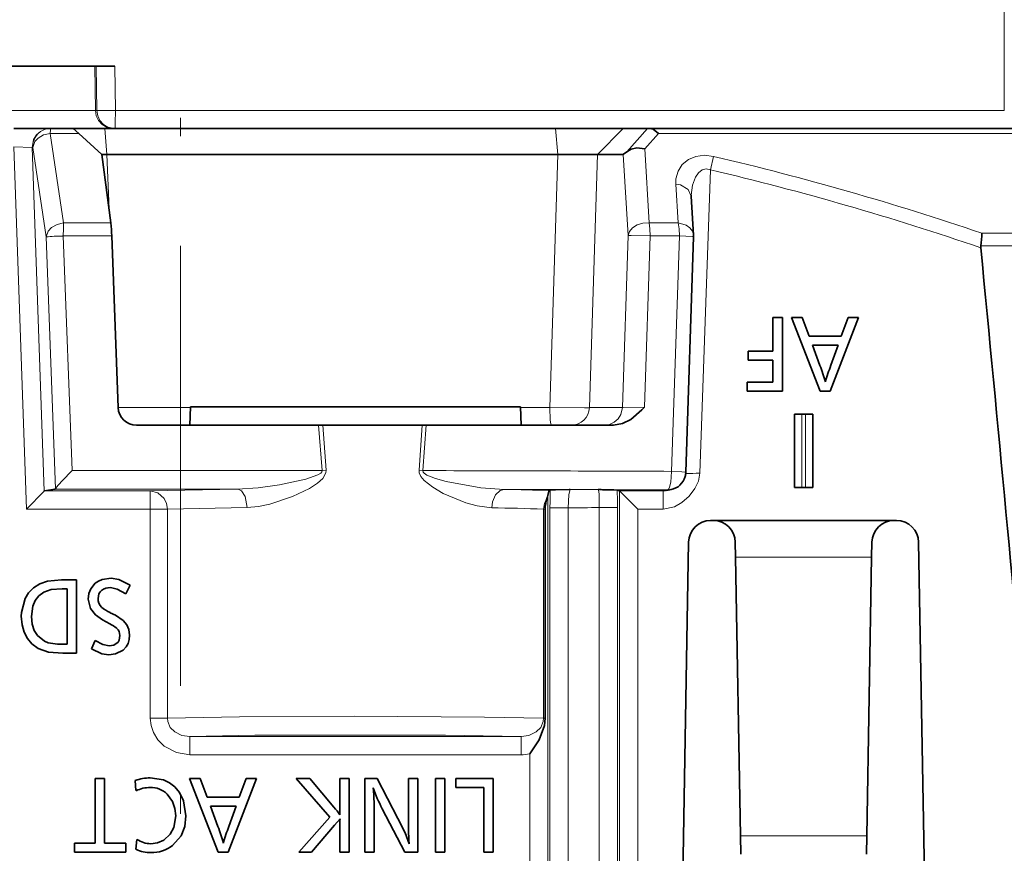
# Model space of a CAD drawing. Extents: x 91 to 825, y 40 to 573.
# Drawn here: x 186 to 213, y 134 to 157 of the extents above; entities that cross this region are included whole.
import ezdxf

# ---------------------------------------------------------------- set-up
doc = ezdxf.new("R2010")
doc.units = 0
doc.linetypes.add('DASHDOT', pattern=[18.5, 12, -3, 0.5, -3])

msp = doc.modelspace()

# ---------------------------------------------------------------- linework, layer by layer
at = {"color": 7, "linetype": 'DASHDOT', "lineweight": 13}
msp.add_line((190.218033, 502.521271), (190.218033, 113.693581), dxfattribs=at)
at = {"color": 7, "lineweight": 13, "ltscale": 0.220219}
msp.add_line((212.691788, 155.928116), (212.670303, 164.736832), dxfattribs=at)
at = {"color": 7, "lineweight": 35, "ltscale": 0.088434}
msp.add_line((184.339371, 155.928116), (187.876724, 155.928116), dxfattribs=at)
at = {"color": 7, "lineweight": 35, "ltscale": 0.00097}
msp.add_line((187.876724, 155.928116), (187.915543, 155.928116), dxfattribs=at)
at = {"color": 7, "lineweight": 13, "ltscale": 0.030221}
for p, q in [((187.893204, 154.719391), (187.876724, 155.928116)), ((187.932632, 154.719391), (187.915543, 155.928116)), ((188.44313, 154.719391), (188.426285, 155.928116))]:
    msp.add_line(p, q, dxfattribs=at)
at = {"color": 7, "lineweight": 35, "ltscale": 0.012769}
msp.add_line((188.426285, 155.928116), (187.915543, 155.928116), dxfattribs=at)
at = {"color": 7, "lineweight": 13, "ltscale": 0.030218}
msp.add_line((212.694717, 154.719391), (212.691788, 155.928116), dxfattribs=at)
at = {"color": 7, "lineweight": 13, "ltscale": 0.000986}
msp.add_line((187.893204, 154.719391), (187.932632, 154.719391), dxfattribs=at)
at = {"color": 7, "lineweight": 13, "ltscale": 0.001532}
msp.add_line((188.44313, 154.719391), (188.381851, 154.718552), dxfattribs=at)
at = {"color": 7, "lineweight": 13, "ltscale": 0.138232}
msp.add_line((193.972427, 154.719391), (188.44313, 154.719391), dxfattribs=at)
at = {"color": 7, "lineweight": 13, "ltscale": 0.468057}
msp.add_line((212.694717, 154.719391), (193.972427, 154.719391), dxfattribs=at)
at = {"color": 7, "lineweight": 35, "ltscale": 0.024878}
msp.add_line((185.667984, 154.228119), (186.663101, 154.228119), dxfattribs=at)
at = {"color": 7, "lineweight": 35, "ltscale": 0.000436}
msp.add_line((186.663101, 154.228119), (186.680557, 154.228119), dxfattribs=at)
at = {"color": 7, "lineweight": 35, "ltscale": 0.014886}
msp.add_line((187.276016, 154.228119), (186.680557, 154.228119), dxfattribs=at)
at = {"color": 7, "lineweight": 35, "ltscale": 0.022986}
msp.add_line((188.14772, 154.228119), (187.228287, 154.228119), dxfattribs=at)
at = {"color": 7, "lineweight": 35, "ltscale": 0.307544}
for p, q in [((200.449478, 154.228119), (188.14772, 154.228119)), ((200.511124, 153.521011), (188.209366, 153.521011))]:
    msp.add_line(p, q, dxfattribs=at)
at = {"color": 7, "lineweight": 13, "ltscale": 0.017745}
for p, q in [((188.14772, 154.228119), (188.209366, 153.521011)), ((200.449478, 154.228119), (200.511124, 153.521011))]:
    msp.add_line(p, q, dxfattribs=at)
at = {"color": 7, "lineweight": 35, "ltscale": 0.046219}
msp.add_line((202.298233, 154.228119), (200.449478, 154.228119), dxfattribs=at)
at = {"color": 7, "lineweight": 13, "ltscale": 0.024953}
msp.add_line((202.298233, 154.228119), (201.593765, 153.521011), dxfattribs=at)
at = {"color": 7, "lineweight": 35, "ltscale": 0.016534}
msp.add_line((202.95961, 154.228119), (202.298233, 154.228119), dxfattribs=at)
at = {"color": 7, "lineweight": 13, "ltscale": 0.021234}
msp.add_line((202.395035, 153.593536), (202.95961, 154.228119), dxfattribs=at)
at = {"color": 7, "lineweight": 35, "ltscale": 0.001538}
msp.add_line((203.021133, 154.228104), (202.95961, 154.228119), dxfattribs=at)
at = {"color": 7, "lineweight": 35}
for p, q in [((226.985489, 154.228119), (203.021133, 154.228119)), ((204.081314, 142.938583), (203.726578, 122.619392)), ((210.354752, 142.938583), (210.709488, 122.619392))]:
    msp.add_line(p, q, dxfattribs=at)
at = {"color": 7, "lineweight": 13, "ltscale": 0.061749}
msp.add_line((186.659317, 154.093796), (187.026016, 151.651215), dxfattribs=at)
at = {"color": 7, "lineweight": 13, "ltscale": 0.019553}
msp.add_line((187.441422, 154.093796), (186.659317, 154.093796), dxfattribs=at)
at = {"color": 7, "lineweight": 35, "ltscale": 0.021307}
msp.add_line((187.441422, 154.093796), (188.072525, 153.521011), dxfattribs=at)
at = {"color": 7, "lineweight": 13, "ltscale": 0.014149}
msp.add_line((202.881485, 153.672409), (203.259293, 154.093796), dxfattribs=at)
at = {"color": 7, "lineweight": 13}
for p, q in [((227.205948, 154.093796), (203.259293, 154.093796)), ((202.193253, 144.336105), (202.193253, 122.12812)), ((201.638687, 122.12812), (201.638687, 143.888321)), ((202.138077, 122.12812), (202.138077, 143.888321)), ((202.69252, 143.836807), (202.69252, 122.12812))]:
    msp.add_line(p, q, dxfattribs=at)
at = {"color": 7, "lineweight": 13, "ltscale": 0.247435}
msp.add_line((185.667984, 153.728119), (186.014664, 143.836807), dxfattribs=at)
at = {"color": 7, "lineweight": 13, "ltscale": 0.012462}
msp.add_line((185.667984, 153.728119), (186.166153, 153.710693), dxfattribs=at)
at = {"color": 7, "lineweight": 13, "ltscale": 0.23456}
msp.add_line((186.166153, 153.710693), (186.494888, 144.334061), dxfattribs=at)
at = {"color": 7, "lineweight": 13, "ltscale": 0.000436}
msp.add_line((186.166153, 153.710693), (186.183609, 153.710693), dxfattribs=at)
at = {"color": 7, "lineweight": 13, "ltscale": 0.061737}
msp.add_line((186.183609, 153.710693), (186.547256, 151.268127), dxfattribs=at)
at = {"color": 7, "lineweight": 35, "ltscale": 0.003442}
msp.add_line((188.209366, 153.521011), (188.071671, 153.521011), dxfattribs=at)
at = {"color": 7, "lineweight": 35, "ltscale": 0.047134}
msp.add_line((188.072525, 153.521011), (188.314346, 151.651215), dxfattribs=at)
at = {"color": 7, "lineweight": 13, "ltscale": 0.037399}
msp.add_line((188.209366, 153.521011), (188.265884, 152.026108), dxfattribs=at)
at = {"color": 7, "lineweight": 13, "ltscale": 0.172846}
for p, q in [((200.511124, 153.521011), (200.291763, 146.610672)), ((201.593765, 153.521011), (201.374405, 146.610672))]:
    msp.add_line(p, q, dxfattribs=at)
at = {"color": 7, "lineweight": 35, "ltscale": 0.027066}
msp.add_line((201.593765, 153.521011), (200.511124, 153.521011), dxfattribs=at)
at = {"color": 7, "lineweight": 35, "ltscale": 0.017581}
msp.add_line((202.297012, 153.521011), (201.593765, 153.521011), dxfattribs=at)
at = {"color": 7, "lineweight": 13, "ltscale": 0.05555}
msp.add_line((202.429947, 151.302994), (202.297012, 153.521011), dxfattribs=at)
at = {"color": 7, "lineweight": 13, "ltscale": 0.050617}
msp.add_line((203.000504, 151.651215), (202.881485, 153.672409), dxfattribs=at)
at = {"color": 7, "lineweight": 13, "ltscale": 0.009389}
msp.add_line((204.675308, 153.099594), (204.76088, 153.465271), dxfattribs=at)
at = {"color": 7, "lineweight": 13, "ltscale": 0.207131}
msp.add_line((204.385025, 144.819427), (204.675308, 153.099594), dxfattribs=at)
at = {"color": 7, "lineweight": 13, "ltscale": 0.026541}
msp.add_line((203.792984, 151.651215), (203.730484, 152.711014), dxfattribs=at)
at = {"color": 7, "lineweight": 35, "ltscale": 0.000799}
msp.add_line((204.15065, 152.407196), (204.151138, 152.375259), dxfattribs=at)
at = {"color": 7, "lineweight": 35, "ltscale": 0.026543}
msp.add_line((204.214737, 151.31546), (204.151138, 152.375259), dxfattribs=at)
at = {"color": 7, "lineweight": 13, "ltscale": 0.032208}
msp.add_line((188.314346, 151.651215), (187.026016, 151.651215), dxfattribs=at)
at = {"color": 7, "lineweight": 13, "ltscale": 0.019812}
msp.add_line((203.000504, 151.651215), (203.792984, 151.651215), dxfattribs=at)
at = {"color": 7, "lineweight": 13, "ltscale": 0.171979}
msp.add_line((186.802261, 144.393692), (186.547256, 151.268127), dxfattribs=at)
at = {"color": 7, "lineweight": 13, "ltscale": 0.000577}
msp.add_line((186.9944, 151.293381), (187.017471, 151.294266), dxfattribs=at)
at = {"color": 7, "lineweight": 13, "ltscale": 0.160087}
msp.add_line((187.256851, 144.895279), (187.017471, 151.294266), dxfattribs=at)
at = {"color": 7, "lineweight": 13, "ltscale": 0.033081}
msp.add_line((188.340714, 151.294266), (187.017471, 151.294266), dxfattribs=at)
at = {"color": 7, "lineweight": 35, "ltscale": 0.117169}
msp.add_line((188.340714, 151.294266), (188.512589, 146.610672), dxfattribs=at)
at = {"color": 7, "lineweight": 13, "ltscale": 0.117371}
msp.add_line((202.27565, 146.610672), (202.429947, 151.302994), dxfattribs=at)
at = {"color": 7, "lineweight": 13, "ltscale": 0.116936}
msp.add_line((202.87941, 146.619385), (203.034439, 151.294266), dxfattribs=at)
at = {"color": 7, "lineweight": 13, "ltscale": 0.019867}
msp.add_line((203.034439, 151.294266), (203.829117, 151.294266), dxfattribs=at)
at = {"color": 7, "lineweight": 13, "ltscale": 0.160688}
msp.add_line((203.829117, 151.294266), (203.616226, 144.87027), dxfattribs=at)
at = {"color": 7, "lineweight": 35, "ltscale": 0.160687}
msp.add_line((204.215347, 151.26915), (204.004532, 144.845139), dxfattribs=at)
at = {"color": 7, "lineweight": 35, "ltscale": 0.001158}
msp.add_line((204.215347, 151.26915), (204.214737, 151.31546), dxfattribs=at)
at = {"color": 7, "lineweight": 13, "ltscale": 0.421606}
msp.add_line((228.943497, 151.371185), (212.079239, 151.371185), dxfattribs=at)
at = {"color": 7, "lineweight": 13, "ltscale": 0.424783}
msp.add_line((212.054337, 151.022964), (229.04567, 151.022964), dxfattribs=at)
at = {"color": 7, "lineweight": 35, "ltscale": 0.006439}
msp.add_line((206.382584, 149.071442), (206.640152, 149.071442), dxfattribs=at)
at = {"color": 7, "lineweight": 35, "ltscale": 0.02294}
msp.add_line((206.382584, 148.153839), (206.382584, 149.071442), dxfattribs=at)
at = {"color": 7, "lineweight": 35, "ltscale": 0.050217}
for p, q in [((206.640152, 149.071442), (206.640152, 147.062775)), ((197.174698, 136.489426), (197.174698, 134.480759)), ((197.431412, 134.480759), (197.431412, 136.489426))]:
    msp.add_line(p, q, dxfattribs=at)
at = {"color": 7, "lineweight": 35, "ltscale": 0.053916}
msp.add_line((207.670914, 147.062775), (206.886246, 149.071609), dxfattribs=at)
at = {"color": 7, "lineweight": 35, "ltscale": 0.007269}
for p, q in [((206.886246, 149.071609), (207.177017, 149.071609)), ((190.459854, 136.489426), (190.750626, 136.489426))]:
    msp.add_line(p, q, dxfattribs=at)
at = {"color": 7, "lineweight": 35, "ltscale": 0.013556}
msp.add_line((207.177017, 149.071609), (207.367203, 148.563797), dxfattribs=at)
at = {"color": 7, "lineweight": 35, "ltscale": 0.053788}
msp.add_line((208.711685, 149.071609), (207.941177, 147.062775), dxfattribs=at)
at = {"color": 7, "lineweight": 35, "ltscale": 0.013529}
for p, q in [((208.246964, 148.563797), (208.433975, 149.071609)), ((191.820694, 135.981613), (192.007706, 136.489426))]:
    msp.add_line(p, q, dxfattribs=at)
at = {"color": 7, "lineweight": 35, "ltscale": 0.006943}
msp.add_line((208.433975, 149.071609), (208.711685, 149.071609), dxfattribs=at)
at = {"color": 7, "lineweight": 35, "ltscale": 0.021994}
msp.add_line((207.367203, 148.563797), (208.246964, 148.563797), dxfattribs=at)
at = {"color": 7, "lineweight": 35, "ltscale": 0.017654}
for p, q in [((208.163345, 148.317993), (207.457169, 148.317993)), ((191.736954, 135.735809), (191.030777, 135.735809))]:
    msp.add_line(p, q, dxfattribs=at)
at = {"color": 7, "lineweight": 35, "ltscale": 0.014947}
for p, q in [((207.457169, 148.317993), (207.665176, 147.757477)), ((191.030777, 135.735809), (191.238785, 135.175293))]:
    msp.add_line(p, q, dxfattribs=at)
at = {"color": 7, "lineweight": 35, "ltscale": 0.014726}
msp.add_line((207.961685, 147.764542), (208.163345, 148.317993), dxfattribs=at)
at = {"color": 7, "lineweight": 35, "ltscale": 0.016898}
for p, q in [((205.70668, 148.153839), (206.382584, 148.153839)), ((206.382584, 147.90802), (205.70668, 147.90802))]:
    msp.add_line(p, q, dxfattribs=at)
at = {"color": 7, "lineweight": 35, "ltscale": 0.006145}
for p, q in [((205.70668, 147.90802), (205.70668, 148.153839)), ((205.680435, 147.062775), (205.680435, 147.308578)), ((197.729385, 136.243439), (197.729385, 136.489243))]:
    msp.add_line(p, q, dxfattribs=at)
at = {"color": 7, "lineweight": 35, "ltscale": 0.014986}
msp.add_line((206.382584, 147.308578), (206.382584, 147.90802), dxfattribs=at)
at = {"color": 7, "lineweight": 35, "ltscale": 0.017554}
msp.add_line((205.680435, 147.308578), (206.382584, 147.308578), dxfattribs=at)
at = {"color": 7, "lineweight": 35, "ltscale": 0.023993}
msp.add_line((206.640152, 147.062775), (205.680435, 147.062775), dxfattribs=at)
at = {"color": 7, "lineweight": 35, "ltscale": 0.006757}
msp.add_line((207.941177, 147.062775), (207.670914, 147.062775), dxfattribs=at)
at = {"color": 7, "lineweight": 13, "ltscale": 0.049414}
msp.add_line((190.489151, 146.610672), (188.512589, 146.610672), dxfattribs=at)
at = {"color": 7, "lineweight": 35, "ltscale": 0.012508}
for p, q in [((190.489761, 146.628113), (190.472305, 146.128113)), ((199.489761, 146.628113), (199.507217, 146.128113))]:
    msp.add_line(p, q, dxfattribs=at)
at = {"color": 7, "lineweight": 35, "ltscale": 0.122305}
msp.add_line((195.381973, 146.628113), (190.489761, 146.628113), dxfattribs=at)
at = {"color": 7, "lineweight": 35, "ltscale": 0.102695}
msp.add_line((199.489761, 146.628113), (195.381973, 146.628113), dxfattribs=at)
at = {"color": 7, "lineweight": 13, "ltscale": 0.020035}
msp.add_line((200.291763, 146.610672), (199.490372, 146.610672), dxfattribs=at)
at = {"color": 7, "lineweight": 13, "ltscale": 0.022531}
msp.add_line((202.27565, 146.610672), (201.374405, 146.610672), dxfattribs=at)
at = {"color": 7, "lineweight": 35, "ltscale": 0.05}
for p, q in [((206.968033, 146.428116), (206.968033, 144.428116)), ((207.468033, 146.428116), (207.468033, 144.428116))]:
    msp.add_line(p, q, dxfattribs=at)
at = {"color": 7, "lineweight": 35, "ltscale": 0.004999}
for p, q in [((206.968033, 146.428116), (207.167984, 146.428116)), ((207.268082, 146.428116), (207.468033, 146.428116)), ((206.968033, 144.428116), (207.167984, 144.428116)), ((207.268082, 144.428116), (207.468033, 144.428116))]:
    msp.add_line(p, q, dxfattribs=at)
at = {"color": 7, "lineweight": 35, "ltscale": 0.002502}
for p, q in [((207.268082, 146.428116), (207.167984, 146.428116)), ((207.167984, 144.428116), (207.268082, 144.428116))]:
    msp.add_line(p, q, dxfattribs=at)
at = {"color": 7, "lineweight": 13, "ltscale": 0.05}
for p, q in [((207.167984, 146.428116), (207.167984, 144.428116)), ((207.268082, 146.428116), (207.268082, 144.428116))]:
    msp.add_line(p, q, dxfattribs=at)
at = {"color": 7, "lineweight": 35, "ltscale": 0.124185}
msp.add_line((193.983414, 146.128113), (189.016006, 146.128113), dxfattribs=at)
at = {"color": 7, "lineweight": 35, "ltscale": 0.122781}
msp.add_line((195.38356, 146.128113), (190.472305, 146.128113), dxfattribs=at)
at = {"color": 7, "lineweight": 35, "ltscale": 0.002832}
msp.add_line((194.096695, 146.128113), (193.983414, 146.128113), dxfattribs=at)
at = {"color": 7, "lineweight": 13, "ltscale": 0.030939}
msp.add_line((193.983414, 146.128113), (194.080826, 144.894379), dxfattribs=at)
at = {"color": 7, "lineweight": 35, "ltscale": 0.021771}
msp.add_line((194.967545, 146.128113), (194.096695, 146.128113), dxfattribs=at)
at = {"color": 7, "lineweight": 13, "ltscale": 0.030707}
msp.add_line((194.096695, 146.128113), (194.18605, 144.903107), dxfattribs=at)
at = {"color": 7, "lineweight": 35, "ltscale": 0.01254}
msp.add_line((195.469131, 146.128113), (194.967545, 146.128113), dxfattribs=at)
at = {"color": 7, "lineweight": 35, "ltscale": 0.103091}
msp.add_line((199.507217, 146.128113), (195.38356, 146.128113), dxfattribs=at)
at = {"color": 7, "lineweight": 35, "ltscale": 0.033566}
msp.add_line((196.811783, 146.128113), (195.469131, 146.128113), dxfattribs=at)
at = {"color": 7, "lineweight": 13, "ltscale": 0.030805}
msp.add_line((196.811783, 146.128113), (196.725845, 144.898926), dxfattribs=at)
at = {"color": 7, "lineweight": 35, "ltscale": 0.002762}
msp.add_line((196.811783, 146.128113), (196.922256, 146.128113), dxfattribs=at)
at = {"color": 7, "lineweight": 13, "ltscale": 0.031036}
msp.add_line((196.922256, 146.128113), (196.828751, 144.890213), dxfattribs=at)
at = {"color": 7, "lineweight": 35, "ltscale": 0.127805}
msp.add_line((202.034439, 146.128113), (196.922256, 146.128113), dxfattribs=at)
at = {"color": 7, "lineweight": 13, "ltscale": 0.00264}
msp.add_line((194.18605, 144.903107), (194.080826, 144.894379), dxfattribs=at)
at = {"color": 7, "lineweight": 13, "ltscale": 0.002582}
msp.add_line((196.828751, 144.890213), (196.725845, 144.898926), dxfattribs=at)
at = {"color": 7, "lineweight": 35, "ltscale": 0.017282}
msp.add_line((186.014664, 143.836807), (186.494888, 144.334061), dxfattribs=at)
at = {"color": 7, "lineweight": 35, "ltscale": 0.000128}
msp.add_line((186.499283, 144.336716), (186.494888, 144.334061), dxfattribs=at)
at = {"color": 7, "lineweight": 35, "ltscale": 0.007476}
msp.add_line((186.499283, 144.336716), (186.794205, 144.386169), dxfattribs=at)
at = {"color": 7, "lineweight": 13, "ltscale": 0.072305}
msp.add_line((186.499283, 144.336716), (189.391495, 144.336716), dxfattribs=at)
at = {"color": 7, "lineweight": 13, "ltscale": 0.124222}
msp.add_line((191.763077, 144.387543), (186.794205, 144.386169), dxfattribs=at)
at = {"color": 7, "lineweight": 13, "ltscale": 0.059303}
msp.add_line((191.763077, 144.387543), (189.391495, 144.336716), dxfattribs=at)
at = {"color": 7, "lineweight": 13, "ltscale": 0.004372}
msp.add_line((189.391495, 144.161835), (189.391495, 144.336716), dxfattribs=at)
at = {"color": 7, "lineweight": 13, "ltscale": 0.044507}
msp.add_line((200.826187, 144.371216), (199.045914, 144.376373), dxfattribs=at)
at = {"color": 7, "lineweight": 35, "ltscale": 0.000672}
msp.add_line((200.279068, 144.348541), (200.304581, 144.357056), dxfattribs=at)
at = {"color": 7, "lineweight": 35, "ltscale": 0.000598}
msp.add_line((200.826187, 144.371216), (200.850113, 144.37178), dxfattribs=at)
at = {"color": 7, "lineweight": 13, "ltscale": 0.043296}
msp.add_line((203.504776, 144.361618), (201.772964, 144.368088), dxfattribs=at)
at = {"color": 7, "lineweight": 35, "ltscale": 0.00159}
msp.add_line((202.192276, 144.336716), (202.131973, 144.356903), dxfattribs=at)
at = {"color": 7, "lineweight": 13, "ltscale": 0.029822}
msp.add_line((202.192276, 144.336716), (203.385147, 144.336716), dxfattribs=at)
at = {"color": 7, "lineweight": 35, "ltscale": 2.9e-05}
msp.add_line((202.193253, 144.336105), (202.192276, 144.336716), dxfattribs=at)
at = {"color": 7, "lineweight": 35, "ltscale": 0.017652}
msp.add_line((202.69252, 143.836807), (202.193253, 144.336105), dxfattribs=at)
at = {"color": 7, "lineweight": 13, "ltscale": 0.000102}
msp.add_line((203.385025, 144.33699), (203.388809, 144.338562), dxfattribs=at)
at = {"color": 7, "lineweight": 13, "ltscale": 0.012498}
for p, q in [((203.385147, 143.836807), (203.385147, 144.336716)), ((190.471329, 137.136795), (190.471329, 137.636719)), ((199.508316, 137.636719), (199.508316, 137.136795))]:
    msp.add_line(p, q, dxfattribs=at)
at = {"color": 7, "lineweight": 13, "ltscale": 0.002956}
msp.add_line((203.388809, 144.338562), (203.504776, 144.361618), dxfattribs=at)
at = {"color": 7, "lineweight": 35, "ltscale": 0.002959}
msp.add_line((203.486221, 144.348068), (203.60231, 144.37114), dxfattribs=at)
at = {"color": 7, "lineweight": 13, "ltscale": 0.008126}
msp.add_line((189.391495, 143.836807), (189.391495, 144.161835), dxfattribs=at)
at = {"color": 7, "lineweight": 13, "ltscale": 0.295258}
msp.add_line((200.242813, 144.213577), (200.242813, 132.403275), dxfattribs=at)
at = {"color": 7, "lineweight": 13, "ltscale": 0.084421}
msp.add_line((186.014664, 143.836807), (189.391495, 143.836807), dxfattribs=at)
at = {"color": 7, "lineweight": 13, "ltscale": 0.142654}
for p, q in [((189.391495, 138.130646), (189.391495, 143.836807)), ((189.857925, 143.836807), (189.857925, 138.130646)), ((200.121597, 143.836807), (200.121597, 138.130646))]:
    msp.add_line(p, q, dxfattribs=at)
at = {"color": 7, "lineweight": 13, "ltscale": 0.011661}
for p, q in [((189.391495, 143.836807), (189.857925, 143.836807)), ((189.857925, 138.130646), (189.391495, 138.130646))]:
    msp.add_line(p, q, dxfattribs=at)
at = {"color": 7, "lineweight": 13, "ltscale": 0.054367}
msp.add_line((192.031998, 143.887619), (189.857925, 143.836807), dxfattribs=at)
at = {"color": 7, "lineweight": 13, "ltscale": 0.001108}
for p, q in [((200.121597, 143.836807), (200.165909, 143.836807)), ((200.121597, 138.130646), (200.165909, 138.130646))]:
    msp.add_line(p, q, dxfattribs=at)
at = {"color": 7, "lineweight": 35, "ltscale": 0.142654}
msp.add_line((200.165909, 138.130646), (200.165909, 143.836807), dxfattribs=at)
at = {"color": 7, "lineweight": 13, "ltscale": 0.012485}
for p, q in [((200.797379, 143.872177), (200.297989, 143.872177)), ((201.638687, 143.888321), (202.138077, 143.888321))]:
    msp.add_line(p, q, dxfattribs=at)
at = {"color": 7, "lineweight": 13, "ltscale": 0.288101}
msp.add_line((200.297989, 143.872177), (200.297989, 132.348129), dxfattribs=at)
at = {"color": 7, "lineweight": 13, "ltscale": 0.288722}
msp.add_line((200.797379, 143.872177), (200.797379, 132.323303), dxfattribs=at)
at = {"color": 7, "lineweight": 13, "ltscale": 0.017316}
msp.add_line((202.69252, 143.836807), (203.385147, 143.836807), dxfattribs=at)
at = {"color": 7, "lineweight": 35, "ltscale": 0.126843}
msp.add_line((209.754898, 143.528122), (204.681168, 143.528122), dxfattribs=at)
at = {"color": 7, "lineweight": 35, "ltscale": 0.010263}
for p, q in [((205.361954, 142.528122), (205.354752, 142.938583)), ((209.074112, 142.528122), (209.081314, 142.938583))]:
    msp.add_line(p, q, dxfattribs=at)
at = {"color": 7, "lineweight": 35, "ltscale": 0.190029}
for p, q in [((205.361954, 142.528122), (205.494644, 134.928116)), ((209.074112, 142.528122), (208.941422, 134.928116))]:
    msp.add_line(p, q, dxfattribs=at)
at = {"color": 7, "lineweight": 13, "ltscale": 0.092804}
msp.add_line((205.361954, 142.528122), (209.074112, 142.528122), dxfattribs=at)
at = {"color": 7, "lineweight": 35, "ltscale": 0.010336}
msp.add_line((186.964127, 141.913376), (187.377579, 141.913376), dxfattribs=at)
at = {"color": 7, "lineweight": 35, "ltscale": 0.050216}
for p, q in [((187.377579, 141.913376), (187.377579, 139.904724)), ((194.821671, 136.489243), (194.821671, 134.480591)), ((195.245132, 134.480591), (195.245132, 136.489243)), ((196.690689, 136.489243), (196.690689, 134.480591)), ((198.750381, 136.489243), (198.750381, 134.480591))]:
    msp.add_line(p, q, dxfattribs=at)
at = {"color": 7, "lineweight": 35, "ltscale": 0.003366}
msp.add_line((187.120499, 141.667404), (186.985855, 141.667404), dxfattribs=at)
at = {"color": 7, "lineweight": 35, "ltscale": 0.037922}
msp.add_line((187.120499, 140.150528), (187.120499, 141.667404), dxfattribs=at)
at = {"color": 7, "lineweight": 35, "ltscale": 0.006618}
msp.add_line((188.840347, 141.768509), (188.72316, 141.531143), dxfattribs=at)
at = {"color": 7, "lineweight": 35, "ltscale": 0.005622}
msp.add_line((188.287003, 140.707779), (188.090714, 140.81749), dxfattribs=at)
at = {"color": 7, "lineweight": 35, "ltscale": 0.003983}
msp.add_line((188.298111, 141.014038), (188.440079, 140.941696), dxfattribs=at)
at = {"color": 7, "lineweight": 35, "ltscale": 0.006376}
msp.add_line((187.78688, 140.025131), (187.890884, 140.258011), dxfattribs=at)
at = {"color": 7, "lineweight": 35, "ltscale": 0.003445}
msp.add_line((186.982681, 140.150528), (187.120499, 140.150528), dxfattribs=at)
at = {"color": 7, "lineweight": 35, "ltscale": 0.009338}
msp.add_line((187.377579, 139.904724), (187.004044, 139.904724), dxfattribs=at)
at = {"color": 7, "lineweight": 13, "ltscale": 0.225925}
for p, q in [((190.471329, 137.636719), (199.508316, 137.636719)), ((190.471329, 137.136795), (199.508316, 137.136795))]:
    msp.add_line(p, q, dxfattribs=at)
at = {"color": 7, "lineweight": 13, "ltscale": 0.118295}
msp.add_line((199.743546, 137.159912), (199.743546, 132.428116), dxfattribs=at)
at = {"color": 7, "lineweight": 35, "ltscale": 0.006433}
for p, q in [((187.884659, 136.489243), (188.141983, 136.489243)), ((196.433365, 136.489243), (196.690689, 136.489243))]:
    msp.add_line(p, q, dxfattribs=at)
at = {"color": 7, "lineweight": 35, "ltscale": 0.044067}
for p, q in [((187.884659, 134.726563), (187.884659, 136.489243)), ((188.141983, 136.489243), (188.141983, 134.726563))]:
    msp.add_line(p, q, dxfattribs=at)
at = {"color": 7, "lineweight": 35, "ltscale": 0.053914}
msp.add_line((191.244278, 134.480591), (190.459854, 136.489426), dxfattribs=at)
at = {"color": 7, "lineweight": 35, "ltscale": 0.013553}
msp.add_line((190.750626, 136.489426), (190.940445, 135.981613), dxfattribs=at)
at = {"color": 7, "lineweight": 35, "ltscale": 0.053789}
msp.add_line((192.285049, 136.489426), (191.51442, 134.480591), dxfattribs=at)
at = {"color": 7, "lineweight": 35, "ltscale": 0.006934}
msp.add_line((192.007706, 136.489426), (192.285049, 136.489426), dxfattribs=at)
at = {"color": 7, "lineweight": 35, "ltscale": 0.009402}
msp.add_line((193.367935, 136.489243), (193.744034, 136.489243), dxfattribs=at)
at = {"color": 7, "lineweight": 35, "ltscale": 0.035125}
msp.add_line((194.294571, 135.433151), (193.367935, 136.489243), dxfattribs=at)
at = {"color": 7, "lineweight": 35, "ltscale": 0.025533}
msp.add_line((193.744034, 136.489243), (194.401749, 135.707901), dxfattribs=at)
at = {"color": 7, "lineweight": 35, "ltscale": 0.006424}
for p, q in [((194.564713, 136.489243), (194.821671, 136.489243)), ((194.821671, 134.480591), (194.564713, 134.480591))]:
    msp.add_line(p, q, dxfattribs=at)
at = {"color": 7, "lineweight": 35, "ltscale": 0.019736}
msp.add_line((194.564713, 135.699814), (194.564713, 136.489243), dxfattribs=at)
at = {"color": 7, "lineweight": 35, "ltscale": 0.008328}
msp.add_line((195.245132, 136.489243), (195.578262, 136.489243), dxfattribs=at)
at = {"color": 7, "lineweight": 35, "ltscale": 0.030774}
msp.add_line((195.578262, 136.489243), (196.150162, 135.399216), dxfattribs=at)
at = {"color": 7, "lineweight": 35, "ltscale": 0.025558}
msp.add_line((196.433365, 135.466919), (196.433365, 136.489243), dxfattribs=at)
at = {"color": 7, "lineweight": 35, "ltscale": 0.006418}
for p, q in [((197.431412, 136.489426), (197.174698, 136.489426)), ((197.174698, 134.480759), (197.431412, 134.480759))]:
    msp.add_line(p, q, dxfattribs=at)
at = {"color": 7, "lineweight": 35, "ltscale": 0.025525}
msp.add_line((197.729385, 136.489243), (198.750381, 136.489243), dxfattribs=at)
at = {"color": 7, "lineweight": 35, "ltscale": 0.006974}
msp.add_line((189.001236, 136.156799), (188.982925, 136.435165), dxfattribs=at)
at = {"color": 7, "lineweight": 35, "ltscale": 0.019095}
msp.add_line((198.493179, 136.243439), (197.729385, 136.243439), dxfattribs=at)
at = {"color": 7, "lineweight": 35, "ltscale": 0.044071}
msp.add_line((198.493179, 134.480591), (198.493179, 136.243439), dxfattribs=at)
at = {"color": 7, "lineweight": 35, "ltscale": 0.022006}
msp.add_line((190.940445, 135.981613), (191.820694, 135.981613), dxfattribs=at)
at = {"color": 7, "lineweight": 35, "ltscale": 0.014728}
msp.add_line((191.535049, 135.182358), (191.736954, 135.735809), dxfattribs=at)
at = {"color": 7, "lineweight": 35, "ltscale": 0.005099}
msp.add_line((194.567764, 135.495865), (194.564713, 135.699814), dxfattribs=at)
at = {"color": 7, "lineweight": 35, "ltscale": 0.031965}
msp.add_line((193.441666, 134.480591), (194.294571, 135.433151), dxfattribs=at)
at = {"color": 7, "lineweight": 35, "ltscale": 0.024176}
msp.add_line((195.501114, 135.447617), (195.501114, 134.480591), dxfattribs=at)
at = {"color": 7, "lineweight": 35, "ltscale": 0.033322}
msp.add_line((196.337906, 134.480591), (195.721573, 135.66243), dxfattribs=at)
at = {"color": 7, "lineweight": 35, "ltscale": 0.024125}
msp.add_line((194.419327, 135.211121), (193.788834, 134.480591), dxfattribs=at)
at = {"color": 7, "lineweight": 35, "ltscale": 0.005892}
msp.add_line((194.570206, 135.392166), (194.419327, 135.211121), dxfattribs=at)
at = {"color": 7, "lineweight": 35, "ltscale": 0.01679}
msp.add_line((194.564713, 134.480591), (194.564713, 135.152206), dxfattribs=at)
at = {"color": 7, "lineweight": 35, "ltscale": 0.012502}
for p, q in [((205.503311, 134.428116), (205.494644, 134.928116)), ((208.932755, 134.428116), (208.941422, 134.928116))]:
    msp.add_line(p, q, dxfattribs=at)
at = {"color": 7, "lineweight": 13, "ltscale": 0.086169}
msp.add_line((208.941422, 134.928116), (205.494644, 134.928116), dxfattribs=at)
at = {"color": 7, "lineweight": 35, "ltscale": 0.006149}
for p, q in [((187.319351, 134.480591), (187.319351, 134.726563)), ((188.720474, 134.726563), (188.720474, 134.480591))]:
    msp.add_line(p, q, dxfattribs=at)
at = {"color": 7, "lineweight": 35, "ltscale": 0.014133}
msp.add_line((187.319351, 134.726563), (187.884659, 134.726563), dxfattribs=at)
at = {"color": 7, "lineweight": 35, "ltscale": 0.014462}
msp.add_line((188.141983, 134.726563), (188.720474, 134.726563), dxfattribs=at)
at = {"color": 7, "lineweight": 35, "ltscale": 0.006802}
msp.add_line((189.001236, 134.556549), (189.021866, 134.82785), dxfattribs=at)
at = {"color": 7, "lineweight": 35, "ltscale": 0.035028}
msp.add_line((188.720474, 134.480591), (187.319351, 134.480591), dxfattribs=at)
at = {"color": 7, "lineweight": 35, "ltscale": 0.006754}
msp.add_line((191.51442, 134.480591), (191.244278, 134.480591), dxfattribs=at)
at = {"color": 7, "lineweight": 35, "ltscale": 0.008679}
msp.add_line((193.788834, 134.480591), (193.441666, 134.480591), dxfattribs=at)
at = {"color": 7, "lineweight": 35, "ltscale": 0.0064}
msp.add_line((195.501114, 134.480591), (195.245132, 134.480591), dxfattribs=at)
at = {"color": 7, "lineweight": 35, "ltscale": 0.00882}
msp.add_line((196.690689, 134.480591), (196.337906, 134.480591), dxfattribs=at)
at = {"color": 7, "lineweight": 35, "ltscale": 0.00643}
msp.add_line((198.750381, 134.480591), (198.493179, 134.480591), dxfattribs=at)
at = {"color": 7, "lineweight": 13}
for points in [[(187.893188, 154.719391), (187.91629, 154.576157), (187.978683, 154.445816), (188.07489, 154.339417), (188.196594, 154.265747), (188.383072, 154.228119)], [(187.932617, 154.719391), (187.955719, 154.576157), (188.018112, 154.445816), (188.114319, 154.339417), (188.236023, 154.265747), (188.422501, 154.228119)], [(188.422501, 154.228119), (188.422745, 154.228165), (188.423004, 154.228271), (188.423492, 154.228714), (188.4245, 154.230484), (188.426468, 154.237518), (188.430298, 154.26535), (188.436935, 154.37149), (188.4431, 154.719391)], [(186.663101, 154.228119), (186.521561, 154.207443), (186.391724, 154.147095), (186.284271, 154.052017), (186.208176, 153.930023), (186.166138, 153.710709)], [(186.680557, 154.228119), (186.679825, 154.227982), (186.679092, 154.22757), (186.677643, 154.225922), (186.674759, 154.219345), (186.669159, 154.193329), (186.659348, 154.093796)], [(186.659317, 154.093796), (186.481583, 154.051254), (186.327652, 153.962799), (186.240982, 153.869858), (186.183609, 153.710693)], [(204.76088, 153.465271), (204.515762, 153.494476), (204.278214, 153.465164), (204.0746, 153.381012), (203.90712, 153.243881), (203.790909, 153.063004), (203.734146, 152.85112), (203.730484, 152.711014)], [(204.675308, 153.099594), (204.558975, 153.124619), (204.447403, 153.097565), (204.346939, 153.020248), (204.265762, 152.902634), (204.184586, 152.675537), (204.15065, 152.407196)], [(204.151138, 152.375259), (204.066666, 152.561905), (203.862198, 152.685013), (203.730484, 152.711014)], [(187.026016, 151.651215), (186.847305, 151.609222), (186.692276, 151.520874), (186.604996, 151.42778), (186.547256, 151.268127)], [(187.026016, 151.651215), (187.019836, 151.488907), (187.017532, 151.294266)], [(203.000595, 151.651245), (202.834732, 151.64418), (202.678879, 151.597473), (202.552841, 151.518234), (202.468948, 151.418472), (202.429916, 151.302979)], [(203.034546, 151.294266), (203.02533, 151.488907), (203.000595, 151.651215)], [(203.829132, 151.294266), (203.819351, 151.488907), (203.793076, 151.651215)], [(204.214859, 151.31546), (204.187164, 151.420364), (204.117966, 151.514893), (204.009293, 151.5914), (203.793091, 151.651245)], [(202.429947, 151.302994), (202.445084, 151.304642), (202.512955, 151.306137), (203.034439, 151.294266)], [(203.829117, 151.294266), (204.17897, 151.275131), (204.211197, 151.27095), (204.214127, 151.270111), (204.215347, 151.26915)], [(200.291763, 146.610672), (201.237442, 146.604843), (201.348404, 146.608154), (201.374405, 146.610672)], [(200.291794, 146.610672), (200.305069, 146.268448), (200.319016, 146.16452), (200.335342, 146.128113)], [(201.777847, 146.128113), (201.919601, 146.148788), (202.049667, 146.209137), (202.157257, 146.304169), (202.233475, 146.426086), (202.275635, 146.610672)], [(202.27565, 146.610672), (202.298965, 146.608627), (202.87941, 146.619385)], [(194.080826, 144.894379), (194.081192, 144.88063), (194.072403, 144.854218), (194.043839, 144.821457), (193.962418, 144.770996), (193.637466, 144.656677), (192.913956, 144.50032), (192.338028, 144.421051), (191.763077, 144.387543)], [(194.18605, 144.903107), (194.180801, 144.833374), (194.096085, 144.678772), (193.952286, 144.54686), (193.731339, 144.402725), (193.272964, 144.181274), (192.656143, 143.976547), (192.34462, 143.913895), (192.031998, 143.887619)], [(196.725845, 144.898926), (196.731339, 144.827179), (196.77504, 144.725357), (196.861221, 144.620163), (197.09877, 144.434738), (197.387466, 144.26976), (198.003677, 144.012787), (198.311905, 143.927368), (198.707901, 143.87645)], [(196.828751, 144.890213), (196.836807, 144.849747), (196.863785, 144.818253), (196.940689, 144.768433), (197.172012, 144.678177), (197.466202, 144.596725), (198.407608, 144.423447), (199.045914, 144.376373)], [(204.385025, 144.819427), (204.346085, 144.605743), (204.253677, 144.405441), (204.092422, 144.192413), (203.891129, 144.015808), (203.695694, 143.904617), (203.385147, 143.836807)], [(203.540298, 144.390305), (203.562149, 144.437424), (203.59462, 144.572845), (203.616226, 144.87027)], [(204.004532, 144.845123), (204.004532, 144.8452), (204.004471, 144.845322), (204.004364, 144.845459), (204.003998, 144.845749), (204.002579, 144.846329), (203.997101, 144.847565), (203.975739, 144.850327), (203.894073, 144.856735), (203.616226, 144.87027)], [(189.857925, 143.836807), (189.834244, 143.991013), (189.766983, 144.130753), (189.599747, 144.282608), (189.391495, 144.336716)], [(192.031998, 143.887619), (191.977676, 144.182938), (191.87709, 144.337204), (191.79335, 144.383545), (191.763077, 144.387543)], [(199.045914, 144.376373), (198.942154, 144.350235), (198.809586, 144.229279), (198.726578, 144.034531), (198.707901, 143.87645)], [(200.797379, 143.872177), (200.814957, 144.228989), (200.834976, 144.343491), (200.844986, 144.366852), (200.850113, 144.37178)], [(201.638687, 143.888321), (201.635269, 144.250076), (201.619522, 144.362457), (201.613541, 144.378326)], [(203.388809, 144.338577), (203.437759, 144.340912), (203.486221, 144.348083)], [(203.504776, 144.361633), (203.553787, 144.363983), (203.602325, 144.371155)], [(200.221527, 144.143509), (200.147781, 143.998917), (200.121628, 143.836823)], [(190.471329, 137.136795), (190.103287, 137.194702), (189.766617, 137.373917), (189.599014, 137.540909), (189.474503, 137.745224), (189.412613, 137.933258), (189.391495, 138.130646)], [(189.857925, 138.130646), (191.821182, 138.170746), (194.967545, 138.186752)], [(190.471329, 137.636719), (190.256363, 137.664673), (190.058853, 137.758118), (189.935318, 137.883423), (189.866348, 138.044922), (189.857925, 138.130646)], [(194.967545, 138.186752), (198.512589, 138.166428), (200.121597, 138.130646)], [(199.508316, 137.636719), (199.723282, 137.664673), (199.92067, 137.758118), (200.044327, 137.883423), (200.113174, 138.044922), (200.121597, 138.130646)], [(190.471329, 137.636719), (192.246964, 137.672455), (197.450577, 137.675476), (199.508316, 137.636719)]]:
    msp.add_lwpolyline(points, dxfattribs=at)
at = {"color": 7, "lineweight": 35}
for points in [[(187.276016, 154.228119), (187.279068, 154.227402), (187.289444, 154.221832), (187.441422, 154.093796)], [(203.259293, 154.093796), (203.115982, 154.20433), (203.021133, 154.228104)], [(202.395157, 153.593491), (202.517349, 153.665421), (202.666519, 153.695877), (202.881485, 153.672409)], [(202.297012, 153.521011), (202.29982, 153.521378), (202.307999, 153.524628), (202.395157, 153.593491)], [(202.034439, 146.128113), (202.278702, 146.172104), (202.503555, 146.286102), (202.808243, 146.547592), (202.87941, 146.619385)], [(187.256851, 144.895279), (186.985123, 144.607346), (186.818497, 144.416763), (186.802261, 144.393692)], [(200.279068, 144.348541), (200.274918, 144.345474), (200.266739, 144.329956), (200.242813, 144.213577)], [(200.304581, 144.357056), (200.309219, 144.357956), (200.445816, 144.364258), (200.823013, 144.371201), (200.826187, 144.371231)], [(186.37709, 141.803665), (186.583511, 141.876129), (186.964127, 141.913376)], [(188.321259, 141.951965), (188.077591, 141.918015), (187.976822, 141.875763), (187.890839, 141.816925)], [(188.321304, 141.951965), (188.535538, 141.922028), (188.840347, 141.768509)], [(186.377106, 141.80365), (186.2034, 141.692444), (186.07045, 141.55954), (185.972672, 141.404007), (185.875748, 141.016281), (185.872406, 140.916016)], [(186.985809, 141.667419), (186.688446, 141.64389), (186.482483, 141.573364)], [(187.695816, 141.383011), (187.712784, 141.533035), (187.766006, 141.668716), (187.890884, 141.816925)], [(188.062729, 141.623077), (188.020187, 141.581024), (187.989487, 141.529434), (187.96463, 141.39949)], [(188.72316, 141.531143), (188.486954, 141.659317), (188.306656, 141.700134)], [(186.482529, 141.573364), (186.348572, 141.471054), (186.251099, 141.345093), (186.185883, 141.192688), (186.149048, 140.913971)], [(188.090714, 140.81749), (187.896011, 140.954956), (187.759048, 141.126968), (187.695816, 141.383011)], [(185.87236, 140.916031), (185.892624, 140.67923), (185.9496, 140.479538), (186.039841, 140.310287), (186.162933, 140.166351), (186.335724, 140.035812)], [(186.149124, 140.913956), (186.169434, 140.700958), (186.225601, 140.529984), (186.313385, 140.392563), (186.501907, 140.238708)], [(188.828598, 140.401169), (188.807922, 140.552322), (188.748291, 140.683975), (188.648804, 140.801392), (188.439987, 140.941711)], [(187.8909, 140.258011), (188.093796, 140.146698), (188.265381, 140.109512)], [(188.265396, 140.109528), (188.398819, 140.128876), (188.513321, 140.212296), (188.540421, 140.26564), (188.560562, 140.395126)], [(188.650864, 139.995163), (188.728622, 140.077896), (188.78418, 140.173157), (188.817505, 140.280914), (188.828629, 140.401169)], [(186.335663, 140.035812), (186.611374, 139.9375), (187.004013, 139.904724)], [(186.501846, 140.238724), (186.605484, 140.195389), (186.860001, 140.154037), (186.982681, 140.150528)], [(188.263321, 139.866989), (188.072891, 139.893555), (187.78688, 140.025131)], [(188.650894, 139.995163), (188.440445, 139.887497), (188.263321, 139.866989)], [(199.743546, 137.159912), (200.002213, 137.540039), (200.147354, 137.937271), (200.165909, 138.130646)], [(190.18631, 136.110825), (190.061966, 136.260773), (189.916794, 136.372299), (189.748627, 136.449585), (189.387405, 136.503906)], [(190.085342, 135.468124), (190.065201, 135.673538), (190.001114, 135.860519), (189.851089, 136.062576)], [(190.186295, 136.110809), (190.299942, 135.878922), (190.362076, 135.474152)], [(189.936539, 134.969955), (190.032852, 135.148605), (190.085342, 135.468124)], [(190.362076, 135.474152), (190.33107, 135.183029), (190.231339, 134.924042), (189.99855, 134.660248)], [(196.4561, 134.709518), (196.344437, 135.002716), (196.150162, 135.399231)], [(189.406021, 134.709686), (189.591812, 134.732376), (189.75795, 134.803406), (189.936539, 134.969955)]]:
    msp.add_lwpolyline(points, dxfattribs=at)
at = {"color": 7, "lineweight": 13}
for centre, radius, start, end in [((186.306168, 583.665588), 428.949982, 269.739494, 270.211979), ((188.153336, 164.859909), 10.143426, 268.753351, 271.290876), ((186.680679, 153.733078), 0.495044, 90.008219, 117.885049), ((186.683975, 153.728638), 0.50058, 117.981956, 182.05427), ((186.721329, 76.641747), 78.913857, 71.256433, 76.785308), ((186.652237, 76.792564), 78.407372, 71.097481, 76.710777), ((187.185318, 143.454712), 7.840215, 91.395082, 94.669052), ((200.875259, 146.627319), 0.499383, 270.162501, 358.088759), ((190.217911, -3311.897705), 3456.794434, 89.935969, 90.049077), ((190.492447, -3169.085938), 3313.982422, 89.773097, 89.890453), ((203.996231, 155.006302), 10.194165, 270.034859, 272.185576), ((197.914932, 66.216148), 78.168297, 88.266794, 89.170961), ((217.310806, 143.886108), 17.012812, 178.413994, 180.046932), ((200.780411, 197.125565), 52.753811, 270.075676, 270.904861), ((184.987442, 143.900909), 17.150555, 359.957963, 1.523274), ((203.385147, 144.833466), 0.496746, 269.995271, 284.77927), ((203.491959, 144.412125), 0.052482, 284.210288, 335.664074), ((198.043716, 93.697563), 50.182766, 87.626874, 89.241694), ((200.692886, 171.344864), 27.472849, 270.217771, 271.972939), ((199.509048, 138.339249), 1.202448, 269.967213, 281.248226)]:
    msp.add_arc(centre, radius, start, end, dxfattribs=at)
at = {"color": 7, "lineweight": 35}
for centre, radius, start, end in [((184.073746, 151.16507), 4.268696, 1.734419, 6.539957), ((210.197037, 151.335922), 1.883025, 350.435396, 1.073515), ((212.258682, 150.993088), 0.206567, 171.682733, 185.791135), ((-3023.033691, -160.061234), 3250.004883, 4.981113, 5.491753), ((203.790054, 146.21994), 4.168406, 15.143749, 21.64169), ((212.985245, 145.86499), 5.370237, 159.287006, 164.403077), ((189.014664, 146.630981), 0.502668, 182.316741, 270.157283), ((203.504776, 144.861542), 0.5, 344.238391, 358.119523), ((203.504776, 144.861542), 0.5, 281.249729, 344.238391), ((186.789688, 144.398651), 0.013386, 290.001448, 338.485106), ((201.802872, 146.069031), 1.70124, 263.612487, 268.99208), ((201.799576, 138.646255), 5.721069, 86.669042, 90.266974), ((201.061905, 143.832001), 0.896182, 159.662584, 179.692974), ((199.869766, 144.291183), 0.381361, 337.216958, 348.233971), ((204.681168, 142.928116), 0.6, 90.000003, 178.999997), ((204.754898, 142.928116), 0.6, 1.000004, 90.000003), ((209.681168, 142.928116), 0.6, 90.000003, 178.999997), ((209.754898, 142.928116), 0.6, 1, 90.000003), ((188.294327, 141.310501), 0.389367, 88.180734, 126.53506), ((188.277969, 141.391068), 0.313173, 178.460535, 226.546901), ((188.709976, 141.934341), 1.007467, 229.964796, 245.886814), ((187.725113, 139.612427), 1.230487, 52.502513, 62.839994), ((188.309464, 140.397873), 0.251083, 359.373764, 49.206773), ((189.377701, 135.331299), 1.172452, 89.523194, 109.675045), ((189.422745, 135.227005), 1.020193, 91.832877, 114.389208), ((189.399796, 135.599167), 0.646646, 45.752961, 90.847451), ((198.8423, 137.349747), 3.547149, 198.26041, 208.399443), ((186.165054, 135.537888), 9.335942, 359.446082, 4.303698), ((190.366226, 132.381378), 5.229972, 36.54797, 39.498851), ((207.462906, 135.412399), 11.029462, 179.716771, 183.653873), ((187.415176, 133.655609), 4.113965, 15.09154, 21.674798), ((196.495865, 133.302902), 5.304412, 159.250314, 164.429906), ((198.496109, 135.186447), 3.93144, 177.000596, 180.499036), ((189.420914, 135.433243), 0.724309, 236.612674, 268.823211), ((189.430557, 135.399887), 0.933053, 268.709447, 307.525822), ((189.396255, 135.381439), 0.914869, 244.412914, 270.829729)]:
    msp.add_arc(centre, radius, start, end, dxfattribs=at)

doc.saveas('drawing.dxf')
